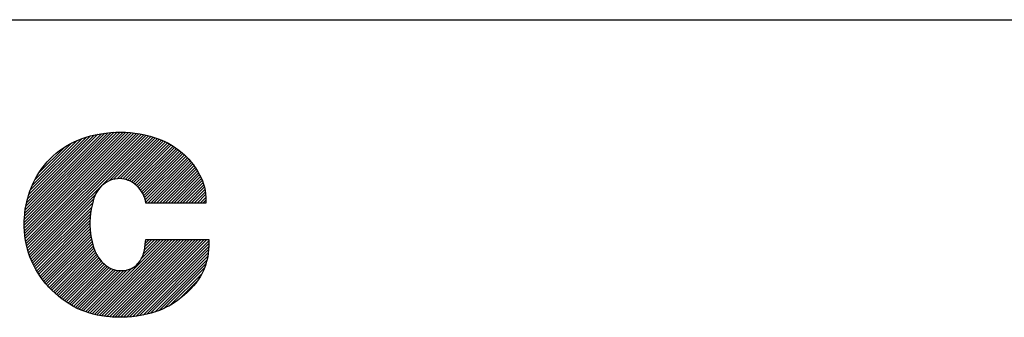
# Model space of a CAD drawing. Units: inches. Extents: x -213 to 626, y 740 to 1334.
# Drawn here: x -113 to -109, y 1005 to 1007 of the extents above; entities that cross this region are included whole.
import ezdxf

# ---------------------------------------------------------------- set-up
doc = ezdxf.new("R2010")
doc.units = ezdxf.units.IN
doc.layers.add('1', color=7, linetype='Continuous')

# ---------------------------------------------------------------- blocks, each defined once
blk = doc.blocks.new('sw395', base_point=(-202.6171, 1076.0348))
at = {"layer": '1', "linetype": 'Continuous'}
h = blk.add_hatch(dxfattribs=at)
h.set_pattern_fill('CUSTOM5', color=6, scale=0.02, angle=45, pattern_type=2)
h.set_pattern_definition([(45, (-463.36594, -419.191205), (-0.02828427125, 0), [])])
h.paths.add_polyline_path([(-688.7116, 1592.8404), (-688.6795, 1592.819), (-688.6478, 1592.7954), (-688.6161, 1592.7693), (-688.593, 1592.7486), (-688.5789, 1592.7351), (-688.5516, 1592.7071), (-688.5272, 1592.6794), (-688.505, 1592.651), (-688.4945, 1592.6364), (-688.4843, 1592.6214), (-688.4649, 1592.5899), (-688.4462, 1592.5556), (-688.431, 1592.5247), (-688.4183, 1592.4942), (-688.4077, 1592.4637), (-688.3992, 1592.433), (-688.3927, 1592.4019), (-688.3882, 1592.3702), (-688.3855, 1592.3374), (-688.3849, 1592.3032), (-688.3856, 1592.2786), (-688.9692, 1592.2786), (-688.9742, 1592.3038), (-688.981, 1592.3276), (-688.9895, 1592.3502), (-688.9998, 1592.3716), (-689.0056, 1592.382), (-689.0118, 1592.392), (-689.0256, 1592.4114), (-689.0412, 1592.4298), (-689.0588, 1592.4472), (-689.0783, 1592.4637), (-689.0822, 1592.4667), (-689.101, 1592.4799), (-689.1206, 1592.4912), (-689.1409, 1592.5005), (-689.1617, 1592.5078), (-689.1829, 1592.5131), (-689.2045, 1592.5163), (-689.2262, 1592.5176), (-689.248, 1592.5167), (-689.2508, 1592.5165), (-689.2725, 1592.5134), (-689.294, 1592.5082), (-689.3152, 1592.501), (-689.3359, 1592.4918), (-689.3561, 1592.4805), (-689.3636, 1592.4757), (-689.3838, 1592.4611), (-689.402, 1592.4456), (-689.4184, 1592.4289), (-689.433, 1592.4111), (-689.4461, 1592.3921), (-689.4576, 1592.3717), (-689.4675, 1592.3498), (-689.476, 1592.3262), (-689.484, 1592.2993), (-689.4947, 1592.258), (-689.5031, 1592.2175), (-689.5093, 1592.1777), (-689.5134, 1592.1384), (-689.5154, 1592.0992), (-689.5156, 1592.0796), (-689.5154, 1592.06), (-689.5133, 1592.0207), (-689.5091, 1591.9811), (-689.5029, 1591.9409), (-689.4944, 1591.8998), (-689.4836, 1591.8576), (-689.481, 1591.8489), (-689.4718, 1591.8219), (-689.4612, 1591.7968), (-689.449, 1591.7732), (-689.4423, 1591.7619), (-689.4351, 1591.7508), (-689.4194, 1591.7293), (-689.4017, 1591.7085), (-689.3816, 1591.6881), (-689.3806, 1591.6872), (-689.3623, 1591.6716), (-689.3434, 1591.658), (-689.3239, 1591.6465), (-689.3038, 1591.6369), (-689.2831, 1591.6294), (-689.2725, 1591.6263), (-689.2618, 1591.6238), (-689.2399, 1591.6201), (-689.2174, 1591.6185), (-689.1944, 1591.6189), (-689.1707, 1591.6213), (-689.1699, 1591.6214), (-689.1488, 1591.6257), (-689.1292, 1591.6317), (-689.111, 1591.6393), (-689.0938, 1591.6487), (-689.0776, 1591.6599), (-689.0623, 1591.673), (-689.0477, 1591.6881), (-689.0412, 1591.6956), (-689.0267, 1591.7144), (-689.0144, 1591.7334), (-689.004, 1591.7531), (-688.9955, 1591.7737), (-688.9888, 1591.7956), (-688.9837, 1591.8191), (-688.9803, 1591.8399), (-688.975, 1591.8806), (-688.9731, 1591.901), (-688.9716, 1591.9224), (-688.3567, 1591.9224), (-688.3555, 1591.8988), (-688.3553, 1591.861), (-688.3571, 1591.8242), (-688.3608, 1591.7882), (-688.3666, 1591.753), (-688.3742, 1591.7187), (-688.3838, 1591.685), (-688.3893, 1591.6685), (-688.3953, 1591.6521), (-688.4087, 1591.6199), (-688.4241, 1591.5884), (-688.4414, 1591.5575), (-688.4607, 1591.5272), (-688.4821, 1591.4976), (-688.5056, 1591.4686), (-688.5313, 1591.4401), (-688.563, 1591.4081), (-688.595, 1591.3787), (-688.6274, 1591.3516), (-688.6604, 1591.3267), (-688.6941, 1591.3038), (-688.7286, 1591.2827), (-688.7462, 1591.2729), (-688.764, 1591.2635), (-688.8005, 1591.2461), (-688.8383, 1591.2303), (-688.8775, 1591.2162), (-688.9183, 1591.2036), (-688.9609, 1591.1927), (-688.9892, 1591.1865), (-689.0066, 1591.1832), (-689.0572, 1591.1747), (-689.1055, 1591.1685), (-689.1526, 1591.1645), (-689.1761, 1591.1633), (-689.1996, 1591.1626), (-689.247, 1591.1628), (-689.2958, 1591.165), (-689.3471, 1591.1693), (-689.3573, 1591.1704), (-689.4018, 1591.1765), (-689.4443, 1591.1842), (-689.4853, 1591.1938), (-689.525, 1591.205), (-689.5636, 1591.2181), (-689.5826, 1591.2254), (-689.6014, 1591.2331), (-689.6386, 1591.2501), (-689.6753, 1591.2691), (-689.7119, 1591.2903), (-689.7485, 1591.3139), (-689.7853, 1591.3402), (-689.8222, 1591.3689), (-689.856, 1591.3977), (-689.8875, 1591.4272), (-689.9169, 1591.4575), (-689.931, 1591.4731), (-689.9448, 1591.4891), (-689.9712, 1591.5222), (-689.9966, 1591.5573), (-690.0212, 1591.5949), (-690.042, 1591.6296), (-690.0498, 1591.6432), (-690.0698, 1591.681), (-690.087, 1591.7177), (-690.1019, 1591.7542), (-690.1086, 1591.7726), (-690.1148, 1591.7913), (-690.1259, 1591.8293), (-690.1353, 1591.869), (-690.1433, 1591.9114), (-690.1501, 1591.9583), (-690.1546, 1592.0033), (-690.157, 1592.047), (-690.1573, 1592.0899), (-690.1567, 1592.1112), (-690.1556, 1592.1325), (-690.1519, 1592.1751), (-690.146, 1592.2181), (-690.1379, 1592.262), (-690.1275, 1592.3075), (-690.1226, 1592.3262), (-690.1151, 1592.3525), (-690.1015, 1592.394), (-690.0862, 1592.4344), (-690.0691, 1592.4736), (-690.0503, 1592.5116), (-690.0299, 1592.5483), (-690.0079, 1592.5837), (-689.9842, 1592.6177), (-689.9591, 1592.6504), (-689.9325, 1592.6817), (-689.9043, 1592.7115), (-689.8748, 1592.7399), (-689.8439, 1592.7668), (-689.8116, 1592.7921), (-689.778, 1592.8158), (-689.7431, 1592.838), (-689.7069, 1592.8585), (-689.6696, 1592.8773), (-689.6311, 1592.8944), (-689.5914, 1592.9097), (-689.5507, 1592.9233), (-689.5088, 1592.935), (-689.466, 1592.9449), (-689.4618, 1592.9458), (-689.41, 1592.9553), (-689.36, 1592.9625), (-689.3115, 1592.9675), (-689.2639, 1592.9704), (-689.2169, 1592.9712), (-689.1701, 1592.97), (-689.1233, 1592.9667), (-689.0761, 1592.9613), (-689.0282, 1592.9538), (-688.9791, 1592.944), (-688.9285, 1592.9318), (-688.8879, 1592.9204), (-688.8496, 1592.9076), (-688.8132, 1592.8933), (-688.7782, 1592.8774), (-688.7612, 1592.8688), (-688.7444, 1592.8598)])
at = {"color": 7, "linetype": 'Continuous'}
blk.add_line((-716.4704, 1594.0698), (-647.4704, 1594.0698), dxfattribs=at)
at = {"color": 6, "linetype": 'Continuous'}
for p, q in [((-689.2639, 1592.9704), (-689.2169, 1592.9712)), ((-689.2169, 1592.9712), (-689.1701, 1592.97)), ((-689.7069, 1592.8585), (-689.6696, 1592.8773)), ((-689.6696, 1592.8773), (-689.6311, 1592.8944)), ((-689.6311, 1592.8944), (-689.5914, 1592.9097)), ((-689.5914, 1592.9097), (-689.5507, 1592.9233)), ((-689.5507, 1592.9233), (-689.5088, 1592.935)), ((-689.5088, 1592.935), (-689.466, 1592.9449)), ((-689.466, 1592.9449), (-689.4618, 1592.9458)), ((-689.4618, 1592.9458), (-689.41, 1592.9553)), ((-689.41, 1592.9553), (-689.36, 1592.9625)), ((-689.36, 1592.9625), (-689.3115, 1592.9675)), ((-689.3115, 1592.9675), (-689.2639, 1592.9704)), ((-689.1701, 1592.97), (-689.1233, 1592.9667)), ((-689.1233, 1592.9667), (-689.0761, 1592.9613)), ((-689.0761, 1592.9613), (-689.0282, 1592.9538)), ((-689.0282, 1592.9538), (-688.9791, 1592.944)), ((-688.9791, 1592.944), (-688.9285, 1592.9318)), ((-688.9285, 1592.9318), (-688.8879, 1592.9204)), ((-688.8879, 1592.9204), (-688.8496, 1592.9076)), ((-688.8496, 1592.9076), (-688.8132, 1592.8933)), ((-688.8132, 1592.8933), (-688.7782, 1592.8774)), ((-688.7782, 1592.8774), (-688.7612, 1592.8688)), ((-689.8439, 1592.7668), (-689.8116, 1592.7921)), ((-689.8116, 1592.7921), (-689.778, 1592.8158)), ((-689.778, 1592.8158), (-689.7431, 1592.838)), ((-689.7431, 1592.838), (-689.7069, 1592.8585)), ((-688.7612, 1592.8688), (-688.7444, 1592.8598)), ((-688.7444, 1592.8598), (-688.7116, 1592.8404)), ((-688.7116, 1592.8404), (-688.6795, 1592.819)), ((-688.6795, 1592.819), (-688.6478, 1592.7954)), ((-688.6478, 1592.7954), (-688.6161, 1592.7693)), ((-689.9325, 1592.6817), (-689.9043, 1592.7115)), ((-689.9043, 1592.7115), (-689.8748, 1592.7399)), ((-689.8748, 1592.7399), (-689.8439, 1592.7668)), ((-688.6161, 1592.7693), (-688.593, 1592.7486)), ((-688.593, 1592.7486), (-688.5789, 1592.7351)), ((-688.5789, 1592.7351), (-688.5516, 1592.7071)), ((-688.5516, 1592.7071), (-688.5272, 1592.6794)), ((-690.0079, 1592.5837), (-689.9842, 1592.6177)), ((-689.9842, 1592.6177), (-689.9591, 1592.6504)), ((-689.9591, 1592.6504), (-689.9325, 1592.6817)), ((-688.5272, 1592.6794), (-688.505, 1592.651)), ((-688.505, 1592.651), (-688.4945, 1592.6364)), ((-688.4945, 1592.6364), (-688.4843, 1592.6214)), ((-688.4843, 1592.6214), (-688.4649, 1592.5899)), ((-688.4649, 1592.5899), (-688.4462, 1592.5556)), ((-690.0691, 1592.4736), (-690.0503, 1592.5116)), ((-690.0503, 1592.5116), (-690.0299, 1592.5483)), ((-690.0299, 1592.5483), (-690.0079, 1592.5837)), ((-689.3359, 1592.4918), (-689.3561, 1592.4805)), ((-689.3152, 1592.501), (-689.3359, 1592.4918)), ((-689.294, 1592.5082), (-689.3152, 1592.501)), ((-689.2725, 1592.5134), (-689.294, 1592.5082)), ((-689.2508, 1592.5165), (-689.2725, 1592.5134)), ((-689.248, 1592.5167), (-689.2508, 1592.5165)), ((-689.2262, 1592.5176), (-689.248, 1592.5167)), ((-689.2045, 1592.5163), (-689.2262, 1592.5176)), ((-689.1829, 1592.5131), (-689.2045, 1592.5163)), ((-689.1617, 1592.5078), (-689.1829, 1592.5131)), ((-689.1409, 1592.5005), (-689.1617, 1592.5078)), ((-689.1206, 1592.4912), (-689.1409, 1592.5005)), ((-689.101, 1592.4799), (-689.1206, 1592.4912)), ((-688.4462, 1592.5556), (-688.431, 1592.5247)), ((-688.431, 1592.5247), (-688.4183, 1592.4942)), ((-688.4183, 1592.4942), (-688.4077, 1592.4637)), ((-690.1015, 1592.394), (-690.0862, 1592.4344)), ((-690.0862, 1592.4344), (-690.0691, 1592.4736)), ((-689.433, 1592.4111), (-689.4461, 1592.3921)), ((-689.4184, 1592.4289), (-689.433, 1592.4111)), ((-689.402, 1592.4456), (-689.4184, 1592.4289)), ((-689.3838, 1592.4611), (-689.402, 1592.4456)), ((-689.3636, 1592.4757), (-689.3838, 1592.4611)), ((-689.3561, 1592.4805), (-689.3636, 1592.4757)), ((-689.0822, 1592.4667), (-689.101, 1592.4799)), ((-689.0783, 1592.4637), (-689.0822, 1592.4667)), ((-689.0588, 1592.4472), (-689.0783, 1592.4637)), ((-689.0412, 1592.4298), (-689.0588, 1592.4472)), ((-689.0256, 1592.4114), (-689.0412, 1592.4298)), ((-689.0118, 1592.392), (-689.0256, 1592.4114)), ((-688.4077, 1592.4637), (-688.3992, 1592.433)), ((-688.3992, 1592.433), (-688.3927, 1592.4019)), ((-688.3927, 1592.4019), (-688.3882, 1592.3702)), ((-690.1379, 1592.262), (-690.1275, 1592.3075)), ((-690.1275, 1592.3075), (-690.1226, 1592.3262)), ((-690.1226, 1592.3262), (-690.1151, 1592.3525)), ((-690.1151, 1592.3525), (-690.1015, 1592.394)), ((-689.484, 1592.2993), (-689.4947, 1592.258)), ((-689.476, 1592.3262), (-689.484, 1592.2993)), ((-689.4675, 1592.3498), (-689.476, 1592.3262)), ((-689.4576, 1592.3717), (-689.4675, 1592.3498)), ((-689.4461, 1592.3921), (-689.4576, 1592.3717)), ((-689.0056, 1592.382), (-689.0118, 1592.392)), ((-688.9998, 1592.3716), (-689.0056, 1592.382)), ((-688.9895, 1592.3502), (-688.9998, 1592.3716)), ((-688.981, 1592.3276), (-688.9895, 1592.3502)), ((-688.9742, 1592.3038), (-688.981, 1592.3276)), ((-688.9692, 1592.2786), (-688.9742, 1592.3038)), ((-688.3882, 1592.3702), (-688.3855, 1592.3374)), ((-688.3849, 1592.3032), (-688.3856, 1592.2786)), ((-688.3855, 1592.3374), (-688.3849, 1592.3032)), ((-690.1519, 1592.1751), (-690.146, 1592.2181)), ((-690.146, 1592.2181), (-690.1379, 1592.262)), ((-689.5031, 1592.2175), (-689.5093, 1592.1777)), ((-689.4947, 1592.258), (-689.5031, 1592.2175)), ((-688.3856, 1592.2786), (-688.9692, 1592.2786)), ((-690.1573, 1592.0899), (-690.1567, 1592.1112)), ((-690.1567, 1592.1112), (-690.1556, 1592.1325)), ((-690.1556, 1592.1325), (-690.1519, 1592.1751)), ((-689.5134, 1592.1384), (-689.5154, 1592.0992)), ((-689.5093, 1592.1777), (-689.5134, 1592.1384)), ((-690.157, 1592.047), (-690.1573, 1592.0899)), ((-690.1546, 1592.0033), (-690.157, 1592.047)), ((-689.5154, 1592.0992), (-689.5156, 1592.0796)), ((-689.5156, 1592.0796), (-689.5154, 1592.06)), ((-689.5154, 1592.06), (-689.5133, 1592.0207)), ((-689.5133, 1592.0207), (-689.5091, 1591.9811)), ((-690.1501, 1591.9583), (-690.1546, 1592.0033)), ((-690.1433, 1591.9114), (-690.1501, 1591.9583)), ((-689.5091, 1591.9811), (-689.5029, 1591.9409)), ((-689.5029, 1591.9409), (-689.4944, 1591.8998)), ((-688.9731, 1591.901), (-688.9716, 1591.9224)), ((-688.9716, 1591.9224), (-688.3567, 1591.9224)), ((-688.3567, 1591.9224), (-688.3555, 1591.8988)), ((-690.1353, 1591.869), (-690.1433, 1591.9114)), ((-690.1259, 1591.8293), (-690.1353, 1591.869)), ((-690.1148, 1591.7913), (-690.1259, 1591.8293)), ((-689.4944, 1591.8998), (-689.4836, 1591.8576)), ((-689.4836, 1591.8576), (-689.481, 1591.8489)), ((-689.481, 1591.8489), (-689.4718, 1591.8219)), ((-689.4718, 1591.8219), (-689.4612, 1591.7968)), ((-688.9888, 1591.7956), (-688.9837, 1591.8191)), ((-688.9837, 1591.8191), (-688.9803, 1591.8399)), ((-688.9803, 1591.8399), (-688.975, 1591.8806)), ((-688.975, 1591.8806), (-688.9731, 1591.901)), ((-688.3571, 1591.8242), (-688.3608, 1591.7882)), ((-688.3553, 1591.861), (-688.3571, 1591.8242)), ((-688.3555, 1591.8988), (-688.3553, 1591.861)), ((-690.1086, 1591.7726), (-690.1148, 1591.7913)), ((-690.1019, 1591.7542), (-690.1086, 1591.7726)), ((-690.087, 1591.7177), (-690.1019, 1591.7542)), ((-689.4612, 1591.7968), (-689.449, 1591.7732)), ((-689.449, 1591.7732), (-689.4423, 1591.7619)), ((-689.4423, 1591.7619), (-689.4351, 1591.7508)), ((-689.4351, 1591.7508), (-689.4194, 1591.7293)), ((-689.4194, 1591.7293), (-689.4017, 1591.7085)), ((-689.0267, 1591.7144), (-689.0144, 1591.7334)), ((-689.0144, 1591.7334), (-689.004, 1591.7531)), ((-689.004, 1591.7531), (-688.9955, 1591.7737)), ((-688.9955, 1591.7737), (-688.9888, 1591.7956)), ((-688.3666, 1591.753), (-688.3742, 1591.7187)), ((-688.3608, 1591.7882), (-688.3666, 1591.753)), ((-690.0698, 1591.681), (-690.087, 1591.7177)), ((-690.0498, 1591.6432), (-690.0698, 1591.681)), ((-690.042, 1591.6296), (-690.0498, 1591.6432)), ((-690.0212, 1591.5949), (-690.042, 1591.6296)), ((-689.4017, 1591.7085), (-689.3816, 1591.6881)), ((-689.3816, 1591.6881), (-689.3806, 1591.6872)), ((-689.3806, 1591.6872), (-689.3623, 1591.6716)), ((-689.3623, 1591.6716), (-689.3434, 1591.658)), ((-689.3434, 1591.658), (-689.3239, 1591.6465)), ((-689.3239, 1591.6465), (-689.3038, 1591.6369)), ((-689.3038, 1591.6369), (-689.2831, 1591.6294)), ((-689.2831, 1591.6294), (-689.2725, 1591.6263)), ((-689.2725, 1591.6263), (-689.2618, 1591.6238)), ((-689.1699, 1591.6214), (-689.1488, 1591.6257)), ((-689.1488, 1591.6257), (-689.1292, 1591.6317)), ((-689.1292, 1591.6317), (-689.111, 1591.6393)), ((-689.111, 1591.6393), (-689.0938, 1591.6487)), ((-689.0938, 1591.6487), (-689.0776, 1591.6599)), ((-689.0776, 1591.6599), (-689.0623, 1591.673)), ((-689.0623, 1591.673), (-689.0477, 1591.6881)), ((-689.0477, 1591.6881), (-689.0412, 1591.6956)), ((-689.0412, 1591.6956), (-689.0267, 1591.7144)), ((-688.3953, 1591.6521), (-688.4087, 1591.6199)), ((-688.3893, 1591.6685), (-688.3953, 1591.6521)), ((-688.3838, 1591.685), (-688.3893, 1591.6685)), ((-688.3742, 1591.7187), (-688.3838, 1591.685)), ((-689.9966, 1591.5573), (-690.0212, 1591.5949)), ((-689.9712, 1591.5222), (-689.9966, 1591.5573)), ((-689.2618, 1591.6238), (-689.2399, 1591.6201)), ((-689.2399, 1591.6201), (-689.2174, 1591.6185)), ((-689.2174, 1591.6185), (-689.1944, 1591.6189)), ((-689.1944, 1591.6189), (-689.1707, 1591.6213)), ((-689.1707, 1591.6213), (-689.1699, 1591.6214)), ((-688.4414, 1591.5575), (-688.4607, 1591.5272)), ((-688.4241, 1591.5884), (-688.4414, 1591.5575)), ((-688.4087, 1591.6199), (-688.4241, 1591.5884)), ((-689.9448, 1591.4891), (-689.9712, 1591.5222)), ((-689.931, 1591.4731), (-689.9448, 1591.4891)), ((-689.9169, 1591.4575), (-689.931, 1591.4731)), ((-689.8875, 1591.4272), (-689.9169, 1591.4575)), ((-688.5313, 1591.4401), (-688.563, 1591.4081)), ((-688.5056, 1591.4686), (-688.5313, 1591.4401)), ((-688.4821, 1591.4976), (-688.5056, 1591.4686)), ((-688.4607, 1591.5272), (-688.4821, 1591.4976)), ((-689.856, 1591.3977), (-689.8875, 1591.4272)), ((-689.8222, 1591.3689), (-689.856, 1591.3977)), ((-689.7853, 1591.3402), (-689.8222, 1591.3689)), ((-689.7485, 1591.3139), (-689.7853, 1591.3402)), ((-688.6274, 1591.3516), (-688.6604, 1591.3267)), ((-688.595, 1591.3787), (-688.6274, 1591.3516)), ((-688.563, 1591.4081), (-688.595, 1591.3787)), ((-689.7119, 1591.2903), (-689.7485, 1591.3139)), ((-689.6753, 1591.2691), (-689.7119, 1591.2903)), ((-689.6386, 1591.2501), (-689.6753, 1591.2691)), ((-689.6014, 1591.2331), (-689.6386, 1591.2501)), ((-688.8005, 1591.2461), (-688.8383, 1591.2303)), ((-688.764, 1591.2635), (-688.8005, 1591.2461)), ((-688.7462, 1591.2729), (-688.764, 1591.2635)), ((-688.7286, 1591.2827), (-688.7462, 1591.2729)), ((-688.6941, 1591.3038), (-688.7286, 1591.2827)), ((-688.6604, 1591.3267), (-688.6941, 1591.3038)), ((-689.5826, 1591.2254), (-689.6014, 1591.2331)), ((-689.5636, 1591.2181), (-689.5826, 1591.2254)), ((-689.525, 1591.205), (-689.5636, 1591.2181)), ((-689.4853, 1591.1938), (-689.525, 1591.205)), ((-689.4443, 1591.1842), (-689.4853, 1591.1938)), ((-689.4018, 1591.1765), (-689.4443, 1591.1842)), ((-689.3573, 1591.1704), (-689.4018, 1591.1765)), ((-689.3471, 1591.1693), (-689.3573, 1591.1704)), ((-689.2958, 1591.165), (-689.3471, 1591.1693)), ((-689.247, 1591.1628), (-689.2958, 1591.165)), ((-689.1996, 1591.1626), (-689.247, 1591.1628)), ((-689.1761, 1591.1633), (-689.1996, 1591.1626)), ((-689.1526, 1591.1645), (-689.1761, 1591.1633)), ((-689.1055, 1591.1685), (-689.1526, 1591.1645)), ((-689.0572, 1591.1747), (-689.1055, 1591.1685)), ((-689.0066, 1591.1832), (-689.0572, 1591.1747)), ((-688.9892, 1591.1865), (-689.0066, 1591.1832)), ((-688.9609, 1591.1927), (-688.9892, 1591.1865)), ((-688.9183, 1591.2036), (-688.9609, 1591.1927)), ((-688.8775, 1591.2162), (-688.9183, 1591.2036)), ((-688.8383, 1591.2303), (-688.8775, 1591.2162))]:
    blk.add_line(p, q, dxfattribs=at)

msp = doc.modelspace()

# ---------------------------------------------------------------- block references
at = {"layer": '1', "xscale": 0.5, "yscale": 0.5, "zscale": 0.5}
msp.add_blockref('sw395', (130.3744, 747.613), dxfattribs=at)

doc.saveas('drawing.dxf')
